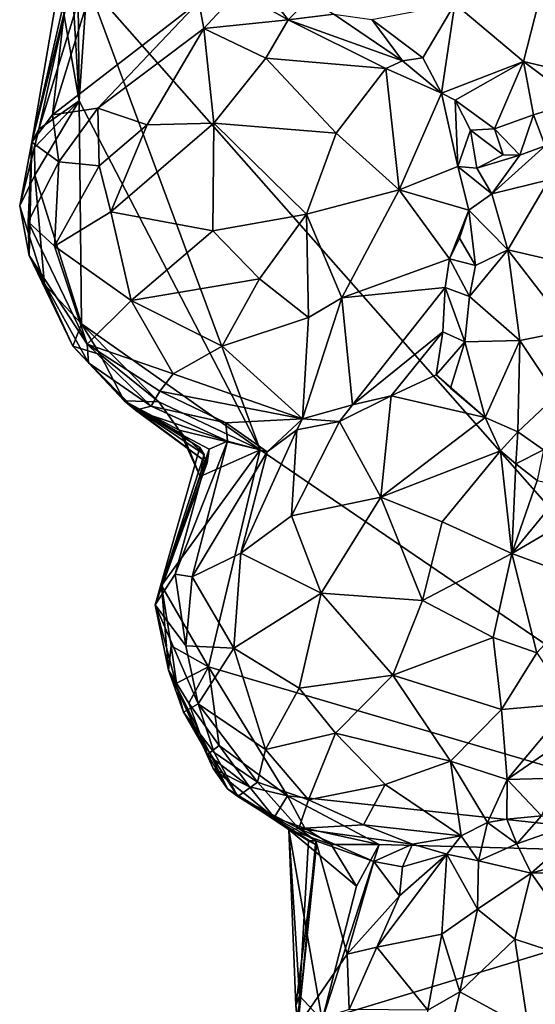
# Model space of a CAD drawing. Units: metres. Extents: x 22 to 30.1, y -9.2 to 10.4.
# Drawn here: x 23.5 to 24.3, y -4.4 to -3 of the extents above; entities that cross this region are included whole.
import ezdxf

# ---------------------------------------------------------------- set-up
doc = ezdxf.new("R2010")
doc.units = ezdxf.units.M

msp = doc.modelspace()

# ---------------------------------------------------------------- linework, layer by layer
at = {"layer": '1'}
for points in [[(23.6315, -2.9033, 9.2747), (24.7588, -4.1825, 9.2737), (24.5364, -2.0104, 9.2586)], [(23.581, -3.0963, 9.7501), (23.602, -2.9125, 9.6092), (23.6387, -2.9088, 9.6838)], [(23.581, -3.0963, 9.7501), (23.6387, -2.9088, 9.6838), (23.7948, -2.9307, 9.819)], [(23.6201, -3.0758, 9.2775), (23.6315, -2.9033, 9.2747), (23.6108, -2.9203, 9.287)], [(23.6201, -3.0758, 9.2775), (23.8847, -3.5861, 9.2755), (23.6315, -2.9033, 9.2747)], [(23.6315, -2.9033, 9.2747), (23.8847, -3.5861, 9.2755), (24.7588, -4.1825, 9.2737)], [(23.581, -3.0963, 9.7501), (23.551, -3.1359, 9.6017), (23.602, -2.9125, 9.6092)], [(23.551, -3.1359, 9.6017), (23.5881, -2.9197, 9.5296), (23.602, -2.9125, 9.6092)], [(23.551, -3.1359, 9.6017), (23.6029, -2.9272, 9.4552), (23.5881, -2.9197, 9.5296)], [(23.5924, -2.9177, 9.3075), (23.6201, -3.0758, 9.2775), (23.6108, -2.9203, 9.287)], [(23.5924, -2.9177, 9.3075), (23.6187, -2.9308, 9.3594), (23.6201, -3.0758, 9.2775)], [(23.7948, -2.9307, 9.819), (23.8519, -2.9156, 9.804), (23.8024, -2.9698, 9.94)], [(23.8024, -2.9698, 9.94), (23.8519, -2.9156, 9.804), (23.9256, -2.9571, 9.929)], [(23.9256, -2.9571, 9.929), (23.8519, -2.9156, 9.804), (23.8923, -2.9139, 9.8004)], [(23.9256, -2.9571, 9.929), (23.8923, -2.9139, 9.8004), (23.9568, -2.9259, 9.8129)], [(23.551, -3.1359, 9.6017), (23.5609, -3.1169, 9.4027), (23.6029, -2.9272, 9.4552)], [(23.6029, -2.9272, 9.4552), (23.5609, -3.1169, 9.4027), (23.6187, -2.9308, 9.3594)], [(23.6187, -2.9308, 9.3594), (23.5609, -3.1169, 9.4027), (23.6201, -3.0758, 9.2775)], [(23.6475, -3.0862, 9.9281), (23.581, -3.0963, 9.7501), (23.7948, -2.9307, 9.819)], [(23.6475, -3.0862, 9.9281), (23.7948, -2.9307, 9.819), (23.8024, -2.9698, 9.94)], [(23.9256, -2.9571, 9.929), (23.9568, -2.9259, 9.8129), (23.9924, -2.9488, 9.8587)], [(24.1223, -3.0129, 9.9138), (24.0478, -2.9568, 9.8612), (24.1693, -2.9337, 10.0387)], [(24.1499, -3.0646, 9.8909), (24.1223, -3.0129, 9.9138), (24.1693, -2.9337, 10.0387)], [(24.2695, -3.0183, 10.009), (24.1499, -3.0646, 9.8909), (24.1693, -2.9337, 10.0387)], [(24.2695, -3.0183, 10.009), (24.1693, -2.9337, 10.0387), (24.2912, -2.9341, 10.0791)], [(24.2695, -3.0183, 10.009), (24.2912, -2.9341, 10.0791), (24.3743, -3.043, 9.9792)], [(23.9256, -2.9571, 9.929), (23.9924, -2.9488, 9.8587), (24.0926, -3.0172, 9.9104)], [(23.9924, -2.9488, 9.8587), (24.0478, -2.9568, 9.8612), (24.0926, -3.0172, 9.9104)], [(23.8024, -2.9698, 9.94), (23.9256, -2.9571, 9.929), (23.8929, -3.0133, 10.0095)], [(23.8929, -3.0133, 10.0095), (23.9256, -2.9571, 9.929), (24.0682, -3.0284, 9.9463)], [(23.9256, -2.9571, 9.929), (24.0926, -3.0172, 9.9104), (24.0682, -3.0284, 9.9463)], [(24.0926, -3.0172, 9.9104), (24.0478, -2.9568, 9.8612), (24.1223, -3.0129, 9.9138)], [(23.6475, -3.0862, 9.9281), (23.8024, -2.9698, 9.94), (23.7193, -3.1108, 10.0207)], [(23.7193, -3.1108, 10.0207), (23.8024, -2.9698, 9.94), (23.8169, -3.1083, 10.0646)], [(23.8169, -3.1083, 10.0646), (23.8024, -2.9698, 9.94), (23.8929, -3.0133, 10.0095)], [(23.9958, -3.1228, 10.0475), (23.8169, -3.1083, 10.0646), (23.8929, -3.0133, 10.0095)], [(23.9958, -3.1228, 10.0475), (23.8929, -3.0133, 10.0095), (24.0682, -3.0284, 9.9463)], [(24.0926, -3.0172, 9.9104), (24.1499, -3.0646, 9.8909), (24.0682, -3.0284, 9.9463)], [(24.0926, -3.0172, 9.9104), (24.1223, -3.0129, 9.9138), (24.1499, -3.0646, 9.8909)], [(24.1695, -3.0749, 9.8798), (24.1499, -3.0646, 9.8909), (24.2695, -3.0183, 10.009)], [(24.2273, -3.1168, 9.8391), (24.1695, -3.0749, 9.8798), (24.2695, -3.0183, 10.009)], [(24.2273, -3.1168, 9.8391), (24.2695, -3.0183, 10.009), (24.2843, -3.0962, 9.8921)], [(24.2843, -3.0962, 9.8921), (24.2695, -3.0183, 10.009), (24.3476, -3.0768, 9.9471)], [(24.3476, -3.0768, 9.9471), (24.2695, -3.0183, 10.009), (24.3743, -3.043, 9.9792)], [(24.0877, -3.206, 10.0129), (23.9958, -3.1228, 10.0475), (24.0682, -3.0284, 9.9463)], [(24.1499, -3.0646, 9.8909), (24.0877, -3.206, 10.0129), (24.0682, -3.0284, 9.9463)], [(24.1499, -3.0646, 9.8909), (24.1734, -3.1718, 9.9018), (24.0877, -3.206, 10.0129)], [(24.1734, -3.1718, 9.9018), (24.1499, -3.0646, 9.8909), (24.1695, -3.0749, 9.8798)], [(23.5609, -3.1169, 9.4027), (23.5548, -3.1438, 9.3015), (23.6201, -3.0758, 9.2775)], [(23.5548, -3.1438, 9.3015), (23.5554, -3.1846, 9.2863), (23.6201, -3.0758, 9.2775)], [(23.5554, -3.1846, 9.2863), (23.6232, -3.4017, 9.2823), (23.6201, -3.0758, 9.2775)], [(23.6201, -3.0758, 9.2775), (23.6232, -3.4017, 9.2823), (23.8847, -3.5861, 9.2755)], [(24.1921, -3.1188, 9.8549), (24.1734, -3.1718, 9.9018), (24.1695, -3.0749, 9.8798)], [(24.1921, -3.1188, 9.8549), (24.1695, -3.0749, 9.8798), (24.2273, -3.1168, 9.8391)], [(24.3012, -3.1414, 9.9444), (24.2843, -3.0962, 9.8921), (24.3476, -3.0768, 9.9471)], [(23.5904, -3.1649, 9.8924), (23.551, -3.1359, 9.6017), (23.581, -3.0963, 9.7501)], [(23.5904, -3.1649, 9.8924), (23.581, -3.0963, 9.7501), (23.6475, -3.0862, 9.9281)], [(23.5904, -3.1649, 9.8924), (23.6475, -3.0862, 9.9281), (23.6492, -3.1706, 9.987)], [(23.6492, -3.1706, 9.987), (23.6475, -3.0862, 9.9281), (23.7193, -3.1108, 10.0207)], [(24.2644, -3.1549, 9.884), (24.2273, -3.1168, 9.8391), (24.2843, -3.0962, 9.8921)], [(24.3012, -3.1414, 9.9444), (24.2644, -3.1549, 9.884), (24.2843, -3.0962, 9.8921)], [(23.6663, -3.2379, 10.0109), (23.6492, -3.1706, 9.987), (23.7193, -3.1108, 10.0207)], [(23.8152, -3.2656, 10.0829), (23.6663, -3.2379, 10.0109), (23.8169, -3.1083, 10.0646)], [(23.6663, -3.2379, 10.0109), (23.7193, -3.1108, 10.0207), (23.8169, -3.1083, 10.0646)], [(23.8152, -3.2656, 10.0829), (23.8169, -3.1083, 10.0646), (23.9523, -3.2414, 10.0822)], [(23.9523, -3.2414, 10.0822), (23.8169, -3.1083, 10.0646), (23.9958, -3.1228, 10.0475)], [(23.5331, -3.229, 9.4031), (23.5548, -3.1438, 9.3015), (23.5609, -3.1169, 9.4027)], [(23.551, -3.1359, 9.6017), (23.5331, -3.229, 9.4031), (23.5609, -3.1169, 9.4027)], [(23.9523, -3.2414, 10.0822), (23.9958, -3.1228, 10.0475), (24.0877, -3.206, 10.0129)], [(24.1921, -3.1188, 9.8549), (24.2014, -3.1743, 9.8621), (24.1734, -3.1718, 9.9018)], [(24.2398, -3.1548, 9.8445), (24.1921, -3.1188, 9.8549), (24.2273, -3.1168, 9.8391)], [(24.2398, -3.1548, 9.8445), (24.2014, -3.1743, 9.8621), (24.1921, -3.1188, 9.8549)], [(24.2644, -3.1549, 9.884), (24.2398, -3.1548, 9.8445), (24.2273, -3.1168, 9.8391)], [(23.5471, -3.3021, 9.5595), (23.5331, -3.229, 9.4031), (23.551, -3.1359, 9.6017)], [(23.5471, -3.3021, 9.5595), (23.551, -3.1359, 9.6017), (23.5456, -3.2527, 9.7421)], [(23.5456, -3.2527, 9.7421), (23.551, -3.1359, 9.6017), (23.5904, -3.1649, 9.8924)], [(23.5331, -3.229, 9.4031), (23.5554, -3.1846, 9.2863), (23.5548, -3.1438, 9.3015)], [(24.2231, -3.2119, 9.9026), (24.2644, -3.1549, 9.884), (24.3012, -3.1414, 9.9444)], [(24.2231, -3.2119, 9.9026), (24.3012, -3.1414, 9.9444), (24.3064, -3.1913, 10.0494)], [(23.5456, -3.2527, 9.7421), (23.5904, -3.1649, 9.8924), (23.5842, -3.2882, 9.8722)], [(23.5842, -3.2882, 9.8722), (23.5904, -3.1649, 9.8924), (23.6492, -3.1706, 9.987)], [(24.2644, -3.1549, 9.884), (24.2014, -3.1743, 9.8621), (24.2398, -3.1548, 9.8445)], [(24.2014, -3.1743, 9.8621), (24.2644, -3.1549, 9.884), (24.2231, -3.2119, 9.9026)], [(23.5842, -3.2882, 9.8722), (23.6492, -3.1706, 9.987), (23.6663, -3.2379, 10.0109)], [(24.0877, -3.206, 10.0129), (24.1734, -3.1718, 9.9018), (24.1897, -3.2357, 9.9023)], [(24.1734, -3.1718, 9.9018), (24.2231, -3.2119, 9.9026), (24.1897, -3.2357, 9.9023)], [(24.2014, -3.1743, 9.8621), (24.2231, -3.2119, 9.9026), (24.1734, -3.1718, 9.9018)], [(23.5331, -3.229, 9.4031), (23.5695, -3.3443, 9.306), (23.5554, -3.1846, 9.2863)], [(23.5554, -3.1846, 9.2863), (23.5695, -3.3443, 9.306), (23.6232, -3.4017, 9.2823)], [(24.2465, -3.2935, 10.0464), (24.2231, -3.2119, 9.9026), (24.3064, -3.1913, 10.0494)], [(24.3037, -3.307, 10.1132), (24.2465, -3.2935, 10.0464), (24.3064, -3.1913, 10.0494)], [(24.0039, -3.3638, 10.0407), (23.9523, -3.2414, 10.0822), (24.0877, -3.206, 10.0129)], [(24.0039, -3.3638, 10.0407), (24.0877, -3.206, 10.0129), (24.1615, -3.3069, 9.9318)], [(24.1615, -3.3069, 9.9318), (24.0877, -3.206, 10.0129), (24.1897, -3.2357, 9.9023)], [(24.1897, -3.2357, 9.9023), (24.2231, -3.2119, 9.9026), (24.2465, -3.2935, 10.0464)], [(23.5331, -3.229, 9.4031), (23.5471, -3.3021, 9.5595), (23.5695, -3.3443, 9.306)], [(23.6959, -3.3677, 10.0006), (23.5842, -3.2882, 9.8722), (23.6663, -3.2379, 10.0109)], [(23.6959, -3.3677, 10.0006), (23.6663, -3.2379, 10.0109), (23.8152, -3.2656, 10.0829)], [(24.1615, -3.3069, 9.9318), (24.1897, -3.2357, 9.9023), (24.176, -3.2766, 9.9133)], [(24.176, -3.2766, 9.9133), (24.1897, -3.2357, 9.9023), (24.1992, -3.3163, 9.9461)], [(24.1992, -3.3163, 9.9461), (24.1897, -3.2357, 9.9023), (24.2465, -3.2935, 10.0464)], [(23.5471, -3.3021, 9.5595), (23.5456, -3.2527, 9.7421), (23.6317, -3.4315, 9.8714)], [(23.6317, -3.4315, 9.8714), (23.5456, -3.2527, 9.7421), (23.5842, -3.2882, 9.8722)], [(23.8835, -3.3361, 10.0793), (23.8152, -3.2656, 10.0829), (23.9523, -3.2414, 10.0822)], [(23.9553, -3.3925, 10.045), (23.8835, -3.3361, 10.0793), (23.9523, -3.2414, 10.0822)], [(23.9553, -3.3925, 10.045), (23.9523, -3.2414, 10.0822), (24.0039, -3.3638, 10.0407)], [(23.6959, -3.3677, 10.0006), (23.8152, -3.2656, 10.0829), (23.8835, -3.3361, 10.0793)], [(24.1615, -3.3069, 9.9318), (24.176, -3.2766, 9.9133), (24.1992, -3.3163, 9.9461)], [(23.6317, -3.4315, 9.8714), (23.5842, -3.2882, 9.8722), (23.6959, -3.3677, 10.0006)], [(24.1905, -3.3619, 9.9301), (24.1992, -3.3163, 9.9461), (24.2465, -3.2935, 10.0464)], [(24.2643, -3.4261, 10.0608), (24.1905, -3.3619, 9.9301), (24.2465, -3.2935, 10.0464)], [(24.2643, -3.4261, 10.0608), (24.2465, -3.2935, 10.0464), (24.3376, -3.4117, 10.1327)], [(24.3376, -3.4117, 10.1327), (24.2465, -3.2935, 10.0464), (24.3037, -3.307, 10.1132)], [(23.5471, -3.3021, 9.5595), (23.6108, -3.4347, 9.3361), (23.5695, -3.3443, 9.306)], [(23.6339, -3.4587, 9.7328), (23.5471, -3.3021, 9.5595), (23.6317, -3.4315, 9.8714)], [(23.6108, -3.4347, 9.3361), (23.5471, -3.3021, 9.5595), (23.6339, -3.4587, 9.7328)], [(24.1553, -3.3488, 9.925), (24.0039, -3.3638, 10.0407), (24.1615, -3.3069, 9.9318)], [(24.1905, -3.3619, 9.9301), (24.1553, -3.3488, 9.925), (24.1615, -3.3069, 9.9318)], [(24.1905, -3.3619, 9.9301), (24.1615, -3.3069, 9.9318), (24.1992, -3.3163, 9.9461)], [(23.8291, -3.4347, 10.0216), (23.6959, -3.3677, 10.0006), (23.8835, -3.3361, 10.0793)], [(23.8291, -3.4347, 10.0216), (23.8835, -3.3361, 10.0793), (23.9553, -3.3925, 10.045)], [(23.5695, -3.3443, 9.306), (23.6108, -3.4347, 9.3361), (23.6232, -3.4017, 9.2823)], [(24.1553, -3.3488, 9.925), (24.0195, -3.5205, 9.9225), (24.0039, -3.3638, 10.0407)], [(24.1515, -3.4136, 9.8783), (24.0195, -3.5205, 9.9225), (24.1553, -3.3488, 9.925)], [(24.1515, -3.4136, 9.8783), (24.1553, -3.3488, 9.925), (24.1836, -3.4282, 9.8888)], [(24.1836, -3.4282, 9.8888), (24.1553, -3.3488, 9.925), (24.1905, -3.3619, 9.9301)], [(23.6317, -3.4315, 9.8714), (23.6959, -3.3677, 10.0006), (23.7576, -3.4749, 9.9625)], [(23.7576, -3.4749, 9.9625), (23.6959, -3.3677, 10.0006), (23.8291, -3.4347, 10.0216)], [(23.9463, -3.5407, 9.9228), (23.9553, -3.3925, 10.045), (24.0039, -3.3638, 10.0407)], [(24.0195, -3.5205, 9.9225), (23.9463, -3.5407, 9.9228), (24.0039, -3.3638, 10.0407)], [(24.1836, -3.4282, 9.8888), (24.1905, -3.3619, 9.9301), (24.2643, -3.4261, 10.0608)], [(23.9463, -3.5407, 9.9228), (23.8291, -3.4347, 10.0216), (23.9553, -3.3925, 10.045)], [(23.6232, -3.4017, 9.2823), (23.6108, -3.4347, 9.3361), (23.6509, -3.4467, 9.2862)], [(23.7366, -3.5157, 9.2806), (23.6232, -3.4017, 9.2823), (23.6509, -3.4467, 9.2862)], [(23.6232, -3.4017, 9.2823), (23.7366, -3.5157, 9.2806), (23.8847, -3.5861, 9.2755)], [(24.3177, -3.5066, 10.0796), (24.2643, -3.4261, 10.0608), (24.3376, -3.4117, 10.1327)], [(24.0761, -3.5073, 9.901), (24.0195, -3.5205, 9.9225), (24.1515, -3.4136, 9.8783)], [(24.0761, -3.5073, 9.901), (24.1515, -3.4136, 9.8783), (24.1418, -3.4764, 9.85)], [(24.1418, -3.4764, 9.85), (24.1515, -3.4136, 9.8783), (24.1836, -3.4282, 9.8888)], [(24.2134, -3.5386, 9.8987), (24.1836, -3.4282, 9.8888), (24.2643, -3.4261, 10.0608)], [(24.2613, -3.5598, 9.9367), (24.2134, -3.5386, 9.8987), (24.2643, -3.4261, 10.0608)], [(24.2613, -3.5598, 9.9367), (24.2643, -3.4261, 10.0608), (24.3177, -3.5066, 10.0796)], [(23.6858, -3.5147, 9.3231), (23.6509, -3.4467, 9.2862), (23.6108, -3.4347, 9.3361)], [(23.6858, -3.5147, 9.3231), (23.6108, -3.4347, 9.3361), (23.7022, -3.5281, 9.7478)], [(23.7022, -3.5281, 9.7478), (23.6108, -3.4347, 9.3361), (23.6339, -3.4587, 9.7328)], [(23.7253, -3.5225, 9.8318), (23.6317, -3.4315, 9.8714), (23.7378, -3.5005, 9.9131)], [(23.7378, -3.5005, 9.9131), (23.6317, -3.4315, 9.8714), (23.7576, -3.4749, 9.9625)], [(23.7253, -3.5225, 9.8318), (23.6339, -3.4587, 9.7328), (23.6317, -3.4315, 9.8714)], [(23.9463, -3.5407, 9.9228), (23.7576, -3.4749, 9.9625), (23.8291, -3.4347, 10.0216)], [(24.163, -3.4958, 9.8493), (24.1418, -3.4764, 9.85), (24.1836, -3.4282, 9.8888)], [(24.2134, -3.5386, 9.8987), (24.163, -3.4958, 9.8493), (24.1836, -3.4282, 9.8888)], [(23.6509, -3.4467, 9.2862), (23.6858, -3.5147, 9.3231), (23.7366, -3.5157, 9.2806)], [(23.7022, -3.5281, 9.7478), (23.6339, -3.4587, 9.7328), (23.7253, -3.5225, 9.8318)], [(23.9463, -3.5407, 9.9228), (23.7378, -3.5005, 9.9131), (23.7576, -3.4749, 9.9625)], [(24.0761, -3.5073, 9.901), (24.1418, -3.4764, 9.85), (24.2134, -3.5386, 9.8987)], [(24.2134, -3.5386, 9.8987), (24.1418, -3.4764, 9.85), (24.163, -3.4958, 9.8493)], [(23.7253, -3.5225, 9.8318), (23.7378, -3.5005, 9.9131), (23.8342, -3.5465, 9.8805)], [(23.8342, -3.5465, 9.8805), (23.7378, -3.5005, 9.9131), (23.9463, -3.5407, 9.9228)], [(24.0195, -3.5205, 9.9225), (24.0761, -3.5073, 9.901), (24.0005, -3.5447, 9.9325)], [(24.0005, -3.5447, 9.9325), (24.0761, -3.5073, 9.901), (24.0609, -3.6554, 10.0505)], [(24.0761, -3.5073, 9.901), (24.2134, -3.5386, 9.8987), (24.0609, -3.6554, 10.0505)], [(24.299, -3.586, 9.9547), (24.2613, -3.5598, 9.9367), (24.3177, -3.5066, 10.0796)], [(23.7715, -3.5639, 9.3383), (23.6858, -3.5147, 9.3231), (23.8029, -3.5929, 9.3811)], [(23.8029, -3.5929, 9.3811), (23.6858, -3.5147, 9.3231), (23.7962, -3.5829, 9.5164)], [(23.7366, -3.5157, 9.2806), (23.6858, -3.5147, 9.3231), (23.7663, -3.5572, 9.2925)], [(23.6858, -3.5147, 9.3231), (23.7715, -3.5639, 9.3383), (23.7663, -3.5572, 9.2925)], [(23.7962, -3.5829, 9.5164), (23.6858, -3.5147, 9.3231), (23.8069, -3.6053, 9.5653)], [(23.8069, -3.6053, 9.5653), (23.6858, -3.5147, 9.3231), (23.7022, -3.5281, 9.7478)], [(23.7022, -3.5281, 9.7478), (23.7253, -3.5225, 9.8318), (23.8368, -3.5735, 9.7751)], [(23.7022, -3.5281, 9.7478), (23.8368, -3.5735, 9.7751), (23.8102, -3.5853, 9.7277)], [(23.8069, -3.6053, 9.5653), (23.7022, -3.5281, 9.7478), (23.8102, -3.5853, 9.7277)], [(23.8368, -3.5735, 9.7751), (23.7253, -3.5225, 9.8318), (23.8342, -3.5465, 9.8805)], [(23.8847, -3.5861, 9.2755), (23.7366, -3.5157, 9.2806), (23.7663, -3.5572, 9.2925)], [(24.0005, -3.5447, 9.9325), (23.9463, -3.5407, 9.9228), (24.0195, -3.5205, 9.9225)], [(23.8342, -3.5465, 9.8805), (23.9463, -3.5407, 9.9228), (23.895, -3.5891, 9.8707)], [(23.895, -3.5891, 9.8707), (23.9463, -3.5407, 9.9228), (23.9381, -3.5568, 9.9064)], [(23.9381, -3.5568, 9.9064), (23.9463, -3.5407, 9.9228), (24.0005, -3.5447, 9.9325)], [(24.0609, -3.6554, 10.0505), (24.2134, -3.5386, 9.8987), (24.2358, -3.5878, 9.9392)], [(24.2358, -3.5878, 9.9392), (24.2134, -3.5386, 9.8987), (24.2613, -3.5598, 9.9367)], [(23.8847, -3.5861, 9.2755), (23.7663, -3.5572, 9.2925), (23.7968, -3.6251, 9.2852)], [(23.7663, -3.5572, 9.2925), (23.7715, -3.5639, 9.3383), (23.7968, -3.6251, 9.2852)], [(23.8368, -3.5735, 9.7751), (23.8342, -3.5465, 9.8805), (23.895, -3.5891, 9.8707)], [(23.8564, -3.7371, 9.9905), (23.895, -3.5891, 9.8707), (23.9381, -3.5568, 9.9064)], [(23.8564, -3.7371, 9.9905), (23.9381, -3.5568, 9.9064), (23.9303, -3.6826, 10.0162)], [(23.9303, -3.6826, 10.0162), (23.9381, -3.5568, 9.9064), (24.0005, -3.5447, 9.9325)], [(23.9303, -3.6826, 10.0162), (24.0005, -3.5447, 9.9325), (24.0609, -3.6554, 10.0505)], [(23.7715, -3.5639, 9.3383), (23.8029, -3.5929, 9.3811), (23.7968, -3.6251, 9.2852)], [(24.2586, -3.6064, 9.932), (24.2358, -3.5878, 9.9392), (24.2613, -3.5598, 9.9367)], [(24.2586, -3.6064, 9.932), (24.2613, -3.5598, 9.9367), (24.299, -3.586, 9.9547)], [(23.7313, -3.8128, 9.6415), (23.7962, -3.5829, 9.5164), (23.8069, -3.6053, 9.5653)], [(23.8029, -3.5929, 9.3811), (23.7962, -3.5829, 9.5164), (23.7313, -3.8128, 9.6415)], [(23.7313, -3.8128, 9.6415), (23.8102, -3.5853, 9.7277), (23.7605, -3.7681, 9.7989)], [(23.7313, -3.8128, 9.6415), (23.8069, -3.6053, 9.5653), (23.8102, -3.5853, 9.7277)], [(23.7605, -3.7681, 9.7989), (23.8368, -3.5735, 9.7751), (23.7853, -3.7721, 9.8904)], [(23.8102, -3.5853, 9.7277), (23.8368, -3.5735, 9.7751), (23.7605, -3.7681, 9.7989)], [(23.7853, -3.7721, 9.8904), (23.8368, -3.5735, 9.7751), (23.895, -3.5891, 9.8707)], [(24.2897, -3.6311, 9.926), (24.2586, -3.6064, 9.932), (24.299, -3.586, 9.9547)], [(23.7403, -3.7848, 9.2862), (23.8029, -3.5929, 9.3811), (23.7313, -3.8128, 9.6415)], [(23.7403, -3.7848, 9.2862), (23.8847, -3.5861, 9.2755), (23.7968, -3.6251, 9.2852)], [(23.809, -3.9033, 9.2826), (23.8847, -3.5861, 9.2755), (23.7403, -3.7848, 9.2862)], [(23.8029, -3.5929, 9.3811), (23.7403, -3.7848, 9.2862), (23.7968, -3.6251, 9.2852)], [(23.8564, -3.7371, 9.9905), (23.7853, -3.7721, 9.8904), (23.895, -3.5891, 9.8707)], [(24.7588, -4.1825, 9.2737), (23.8847, -3.5861, 9.2755), (23.809, -3.9033, 9.2826)], [(24.1506, -3.6916, 10.0548), (24.0609, -3.6554, 10.0505), (24.2358, -3.5878, 9.9392)], [(24.2526, -3.7376, 10.0296), (24.1506, -3.6916, 10.0548), (24.2358, -3.5878, 9.9392)], [(24.2526, -3.7376, 10.0296), (24.2358, -3.5878, 9.9392), (24.2586, -3.6064, 9.932)], [(24.2897, -3.6311, 9.926), (24.2526, -3.7376, 10.0296), (24.2586, -3.6064, 9.932)], [(24.3326, -3.6401, 9.9021), (24.2526, -3.7376, 10.0296), (24.2897, -3.6311, 9.926)], [(24.3326, -3.6401, 9.9021), (24.3522, -3.6793, 9.8936), (24.2526, -3.7376, 10.0296)], [(23.9738, -3.7958, 10.0851), (23.9303, -3.6826, 10.0162), (24.0609, -3.6554, 10.0505)], [(24.1221, -3.8067, 10.0973), (23.9738, -3.7958, 10.0851), (24.0609, -3.6554, 10.0505)], [(24.1221, -3.8067, 10.0973), (24.0609, -3.6554, 10.0505), (24.1506, -3.6916, 10.0548)], [(23.9738, -3.7958, 10.0851), (23.8564, -3.7371, 9.9905), (23.9303, -3.6826, 10.0162)], [(24.3522, -3.6793, 9.8936), (24.3797, -3.7846, 9.9067), (24.2526, -3.7376, 10.0296)], [(24.1221, -3.8067, 10.0973), (24.1506, -3.6916, 10.0548), (24.2526, -3.7376, 10.0296)], [(23.8463, -3.8761, 9.9996), (23.7853, -3.7721, 9.8904), (23.8564, -3.7371, 9.9905)], [(23.9738, -3.7958, 10.0851), (23.8463, -3.8761, 9.9996), (23.8564, -3.7371, 9.9905)], [(24.2254, -3.8604, 10.0613), (24.1221, -3.8067, 10.0973), (24.2526, -3.7376, 10.0296)], [(24.2254, -3.8604, 10.0613), (24.2526, -3.7376, 10.0296), (24.2893, -3.8833, 10.0168)], [(24.2526, -3.7376, 10.0296), (24.3797, -3.7846, 9.9067), (24.2893, -3.8833, 10.0168)], [(23.776, -3.8726, 9.8806), (23.7313, -3.8128, 9.6415), (23.7605, -3.7681, 9.7989)], [(23.776, -3.8726, 9.8806), (23.7605, -3.7681, 9.7989), (23.7853, -3.7721, 9.8904)], [(23.8463, -3.8761, 9.9996), (23.776, -3.8726, 9.8806), (23.7853, -3.7721, 9.8904)], [(23.7508, -3.9082, 9.3943), (23.7403, -3.7848, 9.2862), (23.7313, -3.8128, 9.6415)], [(23.7508, -3.9082, 9.3943), (23.7546, -3.8726, 9.3022), (23.7403, -3.7848, 9.2862)], [(23.7546, -3.8726, 9.3022), (23.809, -3.9033, 9.2826), (23.7403, -3.7848, 9.2862)], [(23.9418, -3.9346, 10.0539), (23.8463, -3.8761, 9.9996), (23.9738, -3.7958, 10.0851)], [(23.9418, -3.9346, 10.0539), (23.9738, -3.7958, 10.0851), (24.0786, -3.9158, 10.0946)], [(24.0786, -3.9158, 10.0946), (23.9738, -3.7958, 10.0851), (24.1221, -3.8067, 10.0973)], [(23.7724, -3.9697, 9.5738), (23.7508, -3.9082, 9.3943), (23.7313, -3.8128, 9.6415)], [(23.7724, -3.9697, 9.5738), (23.7313, -3.8128, 9.6415), (23.7942, -3.9577, 9.8691)], [(23.7942, -3.9577, 9.8691), (23.7313, -3.8128, 9.6415), (23.776, -3.8726, 9.8806)], [(24.0786, -3.9158, 10.0946), (24.1221, -3.8067, 10.0973), (24.2254, -3.8604, 10.0613)], [(23.7546, -3.8726, 9.3022), (23.7508, -3.9082, 9.3943), (23.7624, -3.9275, 9.31)], [(23.7546, -3.8726, 9.3022), (23.7624, -3.9275, 9.31), (23.809, -3.9033, 9.2826)], [(23.7942, -3.9577, 9.8691), (23.776, -3.8726, 9.8806), (23.8463, -3.8761, 9.9996)], [(24.0786, -3.9158, 10.0946), (24.2254, -3.8604, 10.0613), (24.2376, -3.9659, 10.0265)], [(24.2376, -3.9659, 10.0265), (24.2254, -3.8604, 10.0613), (24.2893, -3.8833, 10.0168)], [(23.7942, -3.9577, 9.8691), (23.8463, -3.8761, 9.9996), (23.8924, -4.0244, 9.9726)], [(23.8924, -4.0244, 9.9726), (23.8463, -3.8761, 9.9996), (23.9418, -3.9346, 10.0539)], [(24.3389, -3.957, 9.9431), (24.2376, -3.9659, 10.0265), (24.2893, -3.8833, 10.0168)], [(23.7508, -3.9082, 9.3943), (23.7724, -3.9697, 9.5738), (23.8368, -4.0819, 9.4705)], [(23.7624, -3.9275, 9.31), (23.7508, -3.9082, 9.3943), (23.7803, -3.9567, 9.296)], [(23.7803, -3.9567, 9.296), (23.7508, -3.9082, 9.3943), (23.8078, -4.0317, 9.3277)], [(23.7508, -3.9082, 9.3943), (23.8368, -4.0819, 9.4705), (23.816, -4.0522, 9.3749)], [(23.8078, -4.0317, 9.3277), (23.7508, -3.9082, 9.3943), (23.816, -4.0522, 9.3749)], [(23.7624, -3.9275, 9.31), (23.7803, -3.9567, 9.296), (23.809, -3.9033, 9.2826)], [(23.809, -3.9033, 9.2826), (23.7803, -3.9567, 9.296), (23.8246, -4.0187, 9.2925)], [(23.809, -3.9033, 9.2826), (23.8246, -4.0187, 9.2925), (23.9247, -4.0923, 9.2842)], [(24.7588, -4.1825, 9.2737), (23.809, -3.9033, 9.2826), (23.9247, -4.0923, 9.2842)], [(23.9949, -4.0005, 10.0443), (23.9418, -3.9346, 10.0539), (24.0786, -3.9158, 10.0946)], [(23.9949, -4.0005, 10.0443), (24.0786, -3.9158, 10.0946), (24.1631, -4.0414, 10.0191)], [(24.1631, -4.0414, 10.0191), (24.0786, -3.9158, 10.0946), (24.2376, -3.9659, 10.0265)], [(23.8924, -4.0244, 9.9726), (23.9418, -3.9346, 10.0539), (23.9949, -4.0005, 10.0443)], [(23.7724, -3.9697, 9.5738), (23.7942, -3.9577, 9.8691), (23.8175, -4.0287, 9.8266)], [(23.7803, -3.9567, 9.296), (23.8078, -4.0317, 9.3277), (23.8246, -4.0187, 9.2925)], [(23.8175, -4.0287, 9.8266), (23.7942, -3.9577, 9.8691), (23.8808, -4.072, 9.9149)], [(23.8808, -4.072, 9.9149), (23.7942, -3.9577, 9.8691), (23.8924, -4.0244, 9.9726)], [(24.3389, -3.957, 9.9431), (24.2459, -4.0681, 9.9423), (24.2376, -3.9659, 10.0265)], [(24.3301, -4.0103, 9.8929), (24.2459, -4.0681, 9.9423), (24.3389, -3.957, 9.9431)], [(23.8368, -4.0819, 9.4705), (23.7724, -3.9697, 9.5738), (23.8519, -4.093, 9.7228)], [(23.8519, -4.093, 9.7228), (23.7724, -3.9697, 9.5738), (23.8175, -4.0287, 9.8266)], [(24.2459, -4.0681, 9.9423), (24.1631, -4.0414, 10.0191), (24.2376, -3.9659, 10.0265)], [(23.9555, -4.098, 9.9463), (23.8924, -4.0244, 9.9726), (23.9949, -4.0005, 10.0443)], [(23.9555, -4.098, 9.9463), (23.9949, -4.0005, 10.0443), (24.0674, -4.0755, 9.9979)], [(24.0674, -4.0755, 9.9979), (23.9949, -4.0005, 10.0443), (24.1631, -4.0414, 10.0191)], [(24.3193, -4.0662, 9.8351), (24.2459, -4.0681, 9.9423), (24.3301, -4.0103, 9.8929)], [(23.8246, -4.0187, 9.2925), (23.8078, -4.0317, 9.3277), (23.8688, -4.0792, 9.2957)], [(23.8078, -4.0317, 9.3277), (23.816, -4.0522, 9.3749), (23.8688, -4.0792, 9.2957)], [(23.8519, -4.093, 9.7228), (23.8175, -4.0287, 9.8266), (23.8808, -4.072, 9.9149)], [(23.8246, -4.0187, 9.2925), (23.8688, -4.0792, 9.2957), (23.9247, -4.0923, 9.2842)], [(23.9555, -4.098, 9.9463), (23.8808, -4.072, 9.9149), (23.8924, -4.0244, 9.9726)], [(24.1784, -4.1506, 9.8744), (24.0674, -4.0755, 9.9979), (24.1631, -4.0414, 10.0191)], [(24.2171, -4.1312, 9.8846), (24.1784, -4.1506, 9.8744), (24.1631, -4.0414, 10.0191)], [(24.2459, -4.0681, 9.9423), (24.2171, -4.1312, 9.8846), (24.1631, -4.0414, 10.0191)], [(23.8688, -4.0792, 9.2957), (23.816, -4.0522, 9.3749), (23.9052, -4.1238, 9.3107)], [(23.816, -4.0522, 9.3749), (23.8368, -4.0819, 9.4705), (23.9052, -4.1238, 9.3107)], [(23.8519, -4.093, 9.7228), (23.8808, -4.072, 9.9149), (23.941, -4.1399, 9.8249)], [(23.941, -4.1399, 9.8249), (23.8808, -4.072, 9.9149), (23.9555, -4.098, 9.9463)], [(24.0357, -4.1345, 9.9078), (23.9555, -4.098, 9.9463), (24.0674, -4.0755, 9.9979)], [(24.0357, -4.1345, 9.9078), (24.0674, -4.0755, 9.9979), (24.1784, -4.1506, 9.8744)], [(24.2452, -4.1262, 9.8666), (24.2171, -4.1312, 9.8846), (24.2459, -4.0681, 9.9423)], [(24.2452, -4.1262, 9.8666), (24.2459, -4.0681, 9.9423), (24.2958, -4.1214, 9.8236)], [(24.2958, -4.1214, 9.8236), (24.2459, -4.0681, 9.9423), (24.3193, -4.0662, 9.8351)], [(23.9052, -4.1238, 9.3107), (23.8368, -4.0819, 9.4705), (23.9265, -4.1416, 9.3876)], [(23.9265, -4.1416, 9.3876), (23.8368, -4.0819, 9.4705), (23.9668, -4.1646, 9.469)], [(23.9668, -4.1646, 9.469), (23.8368, -4.0819, 9.4705), (23.9554, -4.1578, 9.5857)], [(23.9554, -4.1578, 9.5857), (23.8368, -4.0819, 9.4705), (23.8519, -4.093, 9.7228)], [(23.8688, -4.0792, 9.2957), (23.9052, -4.1238, 9.3107), (23.9247, -4.0923, 9.2842)], [(23.9662, -4.1579, 9.7176), (23.8519, -4.093, 9.7228), (23.941, -4.1399, 9.8249)], [(23.9662, -4.1579, 9.7176), (23.9554, -4.1578, 9.5857), (23.8519, -4.093, 9.7228)], [(23.9247, -4.0923, 9.2842), (23.9052, -4.1238, 9.3107), (23.9497, -4.1395, 9.292)], [(24.0585, -4.1632, 9.282), (23.9247, -4.0923, 9.2842), (23.9497, -4.1395, 9.292)], [(24.0585, -4.1632, 9.282), (24.7588, -4.1825, 9.2737), (23.9247, -4.0923, 9.2842)], [(23.941, -4.1399, 9.8249), (23.9555, -4.098, 9.9463), (24.0357, -4.1345, 9.9078)], [(23.9052, -4.1238, 9.3107), (23.9265, -4.1416, 9.3876), (23.9497, -4.1395, 9.292)], [(24.2036, -4.1875, 9.9016), (24.1784, -4.1506, 9.8744), (24.2171, -4.1312, 9.8846)], [(24.2036, -4.1875, 9.9016), (24.2171, -4.1312, 9.8846), (24.2596, -4.1626, 9.8822)], [(24.2596, -4.1626, 9.8822), (24.2171, -4.1312, 9.8846), (24.2452, -4.1262, 9.8666)], [(24.2596, -4.1626, 9.8822), (24.2452, -4.1262, 9.8666), (24.2958, -4.1214, 9.8236)], [(24.2596, -4.1626, 9.8822), (24.2958, -4.1214, 9.8236), (24.3753, -4.1221, 9.8135)], [(24.2809, -4.2052, 9.9467), (24.2596, -4.1626, 9.8822), (24.3753, -4.1221, 9.8135)], [(24.2809, -4.2052, 9.9467), (24.3753, -4.1221, 9.8135), (24.3835, -4.1764, 9.8764)], [(23.9265, -4.1416, 9.3876), (23.9884, -4.1635, 9.2957), (23.9497, -4.1395, 9.292)], [(23.9369, -4.399, 9.4054), (23.9265, -4.1416, 9.3876), (23.9668, -4.1646, 9.469)], [(23.9369, -4.399, 9.4054), (23.942, -4.3848, 9.3079), (23.9265, -4.1416, 9.3876)], [(23.942, -4.3848, 9.3079), (23.9754, -4.4204, 9.2884), (23.9265, -4.1416, 9.3876)], [(23.9754, -4.4204, 9.2884), (24.0253, -4.2243, 9.2921), (23.9265, -4.1416, 9.3876)], [(24.0253, -4.2243, 9.2921), (23.9884, -4.1635, 9.2957), (23.9265, -4.1416, 9.3876)], [(23.941, -4.1399, 9.8249), (24.0357, -4.1345, 9.9078), (24.1074, -4.1631, 9.8539)], [(23.9662, -4.1579, 9.7176), (23.941, -4.1399, 9.8249), (24.0507, -4.1884, 9.7621)], [(24.0507, -4.1884, 9.7621), (23.941, -4.1399, 9.8249), (24.1074, -4.1631, 9.8539)], [(23.9884, -4.1635, 9.2957), (24.0585, -4.1632, 9.282), (23.9497, -4.1395, 9.292)], [(24.1074, -4.1631, 9.8539), (24.0357, -4.1345, 9.9078), (24.1784, -4.1506, 9.8744)], [(23.9397, -4.4291, 9.6129), (23.9668, -4.1646, 9.469), (23.9554, -4.1578, 9.5857)], [(23.9397, -4.4291, 9.6129), (23.9554, -4.1578, 9.5857), (23.9662, -4.1579, 9.7176)], [(24.0117, -4.324, 9.8027), (23.9397, -4.4291, 9.6129), (23.9662, -4.1579, 9.7176)], [(24.0117, -4.324, 9.8027), (23.9662, -4.1579, 9.7176), (24.0507, -4.1884, 9.7621)], [(24.1574, -4.1774, 9.8671), (24.1074, -4.1631, 9.8539), (24.1784, -4.1506, 9.8744)], [(24.1574, -4.1774, 9.8671), (24.1784, -4.1506, 9.8744), (24.2036, -4.1875, 9.9016)], [(23.9397, -4.4291, 9.6129), (23.9369, -4.399, 9.4054), (23.9668, -4.1646, 9.469)], [(23.9754, -4.4204, 9.2884), (24.0585, -4.1632, 9.282), (24.0253, -4.2243, 9.2921)], [(24.0585, -4.1632, 9.282), (23.9754, -4.4204, 9.2884), (24.7588, -4.1825, 9.2737)], [(24.0253, -4.2243, 9.2921), (24.0585, -4.1632, 9.282), (23.9884, -4.1635, 9.2957)], [(24.0507, -4.1884, 9.7621), (24.1074, -4.1631, 9.8539), (24.0925, -4.1963, 9.7813)], [(24.1074, -4.1631, 9.8539), (24.1574, -4.1774, 9.8671), (24.0925, -4.1963, 9.7813)], [(24.2036, -4.1875, 9.9016), (24.2596, -4.1626, 9.8822), (24.2809, -4.2052, 9.9467)], [(24.2809, -4.2052, 9.9467), (24.3835, -4.1764, 9.8764), (24.4232, -4.2012, 9.8981)], [(23.9754, -4.4204, 9.2884), (24.0685, -4.65, 9.2932), (24.7588, -4.1825, 9.2737)], [(24.0885, -4.2383, 9.8304), (24.0117, -4.324, 9.8027), (24.0507, -4.1884, 9.7621)], [(24.0885, -4.2383, 9.8304), (24.0507, -4.1884, 9.7621), (24.0925, -4.1963, 9.7813)], [(24.055, -4.3137, 9.8953), (24.0885, -4.2383, 9.8304), (24.1574, -4.1774, 9.8671)], [(24.055, -4.3137, 9.8953), (24.1574, -4.1774, 9.8671), (24.1504, -4.2944, 9.981)], [(24.7588, -4.1825, 9.2737), (24.0685, -4.65, 9.2932), (24.2895, -4.7617, 9.2883)], [(24.1574, -4.1774, 9.8671), (24.0885, -4.2383, 9.8304), (24.0925, -4.1963, 9.7813)], [(24.1504, -4.2944, 9.981), (24.1574, -4.1774, 9.8671), (24.2025, -4.258, 9.9799)], [(24.1574, -4.1774, 9.8671), (24.2036, -4.1875, 9.9016), (24.2025, -4.258, 9.9799)], [(24.2036, -4.1875, 9.9016), (24.2809, -4.2052, 9.9467), (24.2025, -4.258, 9.9799)], [(24.2025, -4.258, 9.9799), (24.2809, -4.2052, 9.9467), (24.2569, -4.302, 10.0234)], [(24.2569, -4.302, 10.0234), (24.2809, -4.2052, 9.9467), (24.3765, -4.3408, 10.0342)], [(24.2809, -4.2052, 9.9467), (24.4232, -4.2012, 9.8981), (24.3765, -4.3408, 10.0342)], [(24.055, -4.3137, 9.8953), (24.0117, -4.324, 9.8027), (24.0885, -4.2383, 9.8304)], [(24.1767, -4.3791, 10.0342), (24.1504, -4.2944, 9.981), (24.2025, -4.258, 9.9799)], [(24.1767, -4.3791, 10.0342), (24.2025, -4.258, 9.9799), (24.2569, -4.302, 10.0234)], [(24.1297, -4.4056, 10.0149), (24.055, -4.3137, 9.8953), (24.1504, -4.2944, 9.981)], [(24.1297, -4.4056, 10.0149), (24.1504, -4.2944, 9.981), (24.1767, -4.3791, 10.0342)], [(24.277, -4.4335, 10.0665), (24.1767, -4.3791, 10.0342), (24.2569, -4.302, 10.0234)], [(24.277, -4.4335, 10.0665), (24.2569, -4.302, 10.0234), (24.3765, -4.3408, 10.0342)], [(24.0148, -4.4047, 9.8969), (24.0117, -4.324, 9.8027), (24.055, -4.3137, 9.8953)], [(24.0148, -4.4047, 9.8969), (24.055, -4.3137, 9.8953), (24.1297, -4.4056, 10.0149)], [(24.0148, -4.4047, 9.8969), (23.9397, -4.4291, 9.6129), (24.0117, -4.324, 9.8027)], [(24.277, -4.4335, 10.0665), (24.3765, -4.3408, 10.0342), (24.4205, -4.537, 10.0339)], [(23.9369, -4.399, 9.4054), (23.9408, -4.4169, 9.3196), (23.942, -4.3848, 9.3079)], [(23.942, -4.3848, 9.3079), (23.9408, -4.4169, 9.3196), (23.9754, -4.4204, 9.2884)], [(24.1377, -4.5385, 10.0246), (24.1297, -4.4056, 10.0149), (24.1767, -4.3791, 10.0342)], [(24.1377, -4.5385, 10.0246), (24.1767, -4.3791, 10.0342), (24.277, -4.4335, 10.0665)]]:
    msp.add_3dface(points, dxfattribs=at)

doc.saveas('drawing.dxf')
